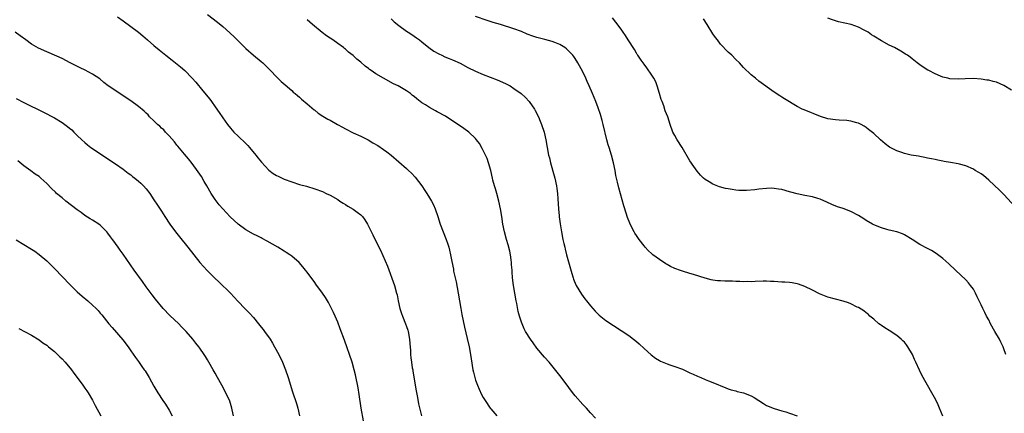
# Model space of a CAD drawing. Units: inches. Extents: x 2613000 to 2616000, y 1482000 to 1485000.
# Drawn here: x 2615334 to 2615591, y 1483346 to 1483448 of the extents above; entities that cross this region are included whole.
import ezdxf

# ---------------------------------------------------------------- set-up
doc = ezdxf.new("R2010")
doc.units = ezdxf.units.IN
doc.header["$MEASUREMENT"] = 0
doc.layers.add('LD26131482_10ft', color=111, linetype='Continuous')

msp = doc.modelspace()

# ---------------------------------------------------------------- linework, layer by layer
at = {"layer": 'LD26131482_10ft'}
for points, elevation in [([(2615359.52, 1483449), (2615361, 1483448.02), (2615363, 1483446.55), (2615364.99, 1483445), (2615366.09, 1483444.09), (2615367.33, 1483443), (2615369, 1483441.58), (2615370.41, 1483440.41), (2615372.13, 1483439), (2615373.74, 1483437.74), (2615375.97, 1483435.97), (2615377.04, 1483435.04), (2615379, 1483433.06), (2615379.96, 1483431.96), (2615381.78, 1483429.78), (2615383.57, 1483427.57), (2615384, 1483427), (2615385, 1483425.58), (2615386.08, 1483424.08), (2615387, 1483422.68), (2615388.21, 1483421), (2615389, 1483419.99), (2615389.47, 1483419.47), (2615389.86, 1483419), (2615391, 1483417.88), (2615393, 1483415.97), (2615393.49, 1483415.49), (2615393.94, 1483415), (2615395.65, 1483413), (2615396.21, 1483412.21), (2615397.1, 1483411.1), (2615399, 1483409.03), (2615400.17, 1483408.17), (2615401, 1483407.68), (2615401.45, 1483407.45), (2615403, 1483406.74), (2615405, 1483405.99), (2615407, 1483405.35), (2615408.84, 1483404.84), (2615411, 1483404.19), (2615413, 1483403.46), (2615414.01, 1483403), (2615415, 1483402.51), (2615417, 1483401.37), (2615417.59, 1483401), (2615418.42, 1483400.42), (2615419, 1483400.13), (2615419.68, 1483399.68), (2615421, 1483398.92), (2615422.12, 1483398.12), (2615423, 1483397.44), (2615423.45, 1483397), (2615424.11, 1483396.11), (2615424.8, 1483395), (2615426.16, 1483392.16), (2615427, 1483390.55), (2615428.19, 1483388.19), (2615430.02, 1483384.02), (2615431.85, 1483379), (2615432.39, 1483377), (2615432.51, 1483376.51), (2615432.76, 1483375), (2615433.21, 1483373), (2615433.69, 1483371.69), (2615433.9, 1483371), (2615434.73, 1483369), (2615435, 1483368.31), (2615435.34, 1483367.34), (2615435.42, 1483367), (2615435.79, 1483365), (2615435.84, 1483363.84), (2615436, 1483362), (2615436.02, 1483361), (2615436.1, 1483360.1), (2615436.24, 1483359), (2615436.48, 1483357.52), (2615436.58, 1483357), (2615436.66, 1483356.66), (2615437.49, 1483351.49), (2615437.8, 1483349.8), (2615438.14, 1483348.14), (2615438.9, 1483345)], 9190), ([(2615383, 1483449.67), (2615385.64, 1483447.64), (2615387, 1483446.49), (2615388.87, 1483444.87), (2615389, 1483444.73), (2615389.91, 1483443.91), (2615391, 1483442.74), (2615393, 1483440.74), (2615395, 1483439), (2615397, 1483437.36), (2615397.41, 1483437), (2615398.23, 1483436.23), (2615399.45, 1483435), (2615401, 1483433.36), (2615402.21, 1483432.21), (2615403.26, 1483431.26), (2615405, 1483429.79), (2615405.41, 1483429.41), (2615405.91, 1483429), (2615406.49, 1483428.49), (2615407, 1483428.09), (2615407.56, 1483427.56), (2615409, 1483426.38), (2615410.82, 1483424.82), (2615411, 1483424.7), (2615411.93, 1483423.93), (2615413.15, 1483423.15), (2615414.38, 1483422.38), (2615415, 1483422.07), (2615416.94, 1483421), (2615418.23, 1483420.23), (2615419, 1483419.8), (2615421, 1483418.8), (2615423, 1483417.93), (2615424.96, 1483416.96), (2615426.21, 1483416.21), (2615427.45, 1483415.45), (2615429, 1483414.41), (2615429.83, 1483413.83), (2615430.97, 1483412.97), (2615433, 1483411.26), (2615435, 1483409.49), (2615435.53, 1483409), (2615436.26, 1483408.26), (2615437.21, 1483407.21), (2615438.1, 1483406.1), (2615438.95, 1483404.95), (2615439.78, 1483403.78), (2615440.29, 1483403), (2615441, 1483401.84), (2615441.49, 1483401), (2615442.01, 1483400.01), (2615442.44, 1483399), (2615443.14, 1483397), (2615443.8, 1483395), (2615444.53, 1483393), (2615445.31, 1483391), (2615445.76, 1483389.76), (2615446, 1483389), (2615446.23, 1483388.23), (2615446.49, 1483387), (2615446.8, 1483385.2), (2615447.2, 1483383.2), (2615447.28, 1483382.72), (2615447.93, 1483379.93), (2615448.49, 1483377), (2615448.82, 1483375), (2615449.12, 1483373), (2615449.4, 1483371.4), (2615449.74, 1483369.74), (2615450.1, 1483368.1), (2615450.85, 1483365.16), (2615451.33, 1483363), (2615451.68, 1483361), (2615451.83, 1483359.83), (2615452.29, 1483357), (2615452.42, 1483356.42), (2615452.78, 1483355), (2615453, 1483354.32), (2615453.48, 1483353), (2615453.93, 1483351.93), (2615454.57, 1483350.57), (2615455, 1483349.77), (2615455.47, 1483349), (2615456.85, 1483347), (2615457, 1483346.8), (2615458.53, 1483345)], 9180), ([(2615431, 1483448.5), (2615431.76, 1483447.76), (2615433, 1483446.75), (2615435, 1483445.26), (2615435.44, 1483445), (2615436.39, 1483444.39), (2615437.58, 1483443.58), (2615438.37, 1483443), (2615439, 1483442.53), (2615440.83, 1483441), (2615442.09, 1483440.09), (2615443.38, 1483439.38), (2615444.19, 1483439), (2615445, 1483438.63), (2615446.13, 1483438.13), (2615447, 1483437.79), (2615449, 1483436.91), (2615451, 1483435.84), (2615453, 1483434.83), (2615455, 1483433.96), (2615458.63, 1483432.63), (2615460.03, 1483432.03), (2615461, 1483431.59), (2615462.06, 1483431), (2615463, 1483430.39), (2615464.91, 1483429), (2615466.04, 1483428.04), (2615467, 1483426.99), (2615468.38, 1483425), (2615468.61, 1483424.61), (2615469.41, 1483423), (2615469.86, 1483421.86), (2615470.24, 1483421), (2615470.89, 1483419), (2615471.32, 1483417), (2615471.68, 1483415), (2615472.07, 1483413), (2615472.27, 1483412.27), (2615472.54, 1483411), (2615473.56, 1483407.56), (2615473.7, 1483407), (2615474.15, 1483405), (2615474.25, 1483404.25), (2615474.39, 1483403), (2615474.46, 1483401.54), (2615474.63, 1483399), (2615474.83, 1483397.17), (2615474.85, 1483396.85), (2615475.09, 1483395.09), (2615475.43, 1483393), (2615475.83, 1483391), (2615476.05, 1483389.95), (2615476.28, 1483389), (2615476.43, 1483388.43), (2615476.76, 1483387), (2615478.12, 1483382.12), (2615478.47, 1483381), (2615478.6, 1483380.6), (2615479.18, 1483379.18), (2615479.27, 1483379), (2615480.68, 1483376.68), (2615481.54, 1483375.54), (2615482, 1483375), (2615483, 1483373.67), (2615483.61, 1483373), (2615484.25, 1483372.25), (2615485, 1483371.47), (2615485.25, 1483371.25), (2615487, 1483369.86), (2615489, 1483368.53), (2615491, 1483367.28), (2615493, 1483365.93), (2615494.22, 1483365), (2615495, 1483364.37), (2615495.73, 1483363.73), (2615497, 1483362.56), (2615498.88, 1483360.88), (2615500.02, 1483360.02), (2615501, 1483359.41), (2615501.27, 1483359.27), (2615503, 1483358.53), (2615503.72, 1483358.28), (2615505, 1483357.87), (2615507, 1483357.12), (2615508.46, 1483356.46), (2615509, 1483356.18), (2615509.84, 1483355.84), (2615511, 1483355.3), (2615511.8, 1483355), (2615513, 1483354.51), (2615513.86, 1483354.14), (2615515, 1483353.72), (2615518.32, 1483352.32), (2615519, 1483352.06), (2615519.75, 1483351.75), (2615521, 1483351.49), (2615521.35, 1483351.35), (2615523, 1483351), (2615525, 1483350.18), (2615525.78, 1483349.78), (2615528.19, 1483348.19), (2615529, 1483347.67), (2615531, 1483346.88), (2615533, 1483346.31), (2615533.99, 1483346.01), (2615535, 1483345.67), (2615536.97, 1483344.97)], 9160), ([(2615575, 1483344.88), (2615574.16, 1483347), (2615573.82, 1483347.82), (2615573.18, 1483349.18), (2615572.19, 1483351), (2615569.57, 1483355.57), (2615568.91, 1483356.91), (2615568, 1483359), (2615567.67, 1483359.67), (2615567.09, 1483361), (2615565.88, 1483363), (2615565.53, 1483363.53), (2615565, 1483364.16), (2615564.58, 1483364.58), (2615564.14, 1483365), (2615563, 1483365.94), (2615561, 1483367.25), (2615559.9, 1483367.9), (2615559, 1483368.54), (2615558.72, 1483368.72), (2615558.35, 1483369), (2615557, 1483370.16), (2615555.96, 1483371), (2615555.49, 1483371.49), (2615555, 1483371.88), (2615554.37, 1483372.37), (2615553, 1483373.2), (2615552.63, 1483373.37), (2615551, 1483374.18), (2615550.42, 1483374.42), (2615549, 1483374.89), (2615547, 1483375.39), (2615545, 1483375.96), (2615542.82, 1483376.82), (2615541, 1483377.73), (2615539, 1483378.7), (2615537.31, 1483379.31), (2615537, 1483379.39), (2615535.64, 1483379.64), (2615535, 1483379.73), (2615533.81, 1483379.81), (2615533, 1483379.88), (2615531.91, 1483379.91), (2615531, 1483379.99), (2615530.01, 1483380.01), (2615529, 1483380.09), (2615528.08, 1483380.08), (2615526.06, 1483380.06), (2615525, 1483379.97), (2615524.02, 1483380.02), (2615523, 1483379.94), (2615522.04, 1483380.04), (2615521, 1483380.02), (2615520.08, 1483380.08), (2615519, 1483380.11), (2615518.11, 1483380.11), (2615517, 1483380.19), (2615516.22, 1483380.22), (2615515, 1483380.4), (2615514.49, 1483380.49), (2615513, 1483380.9), (2615509.89, 1483381.89), (2615509, 1483382.13), (2615507, 1483382.72), (2615506.25, 1483383), (2615505.32, 1483383.32), (2615505, 1483383.45), (2615503.92, 1483383.92), (2615503, 1483384.47), (2615502.65, 1483384.65), (2615501, 1483385.75), (2615499.27, 1483387), (2615499, 1483387.24), (2615498.11, 1483388.11), (2615497.27, 1483389), (2615497, 1483389.31), (2615495.74, 1483391), (2615495, 1483392.06), (2615494.63, 1483392.63), (2615494.42, 1483393), (2615493.38, 1483395), (2615493.26, 1483395.26), (2615492.7, 1483396.7), (2615492.61, 1483397), (2615492.45, 1483397.55), (2615491.75, 1483399.75), (2615490.42, 1483404.42), (2615490.09, 1483405.91), (2615489.66, 1483407.66), (2615489.43, 1483409), (2615489.04, 1483411), (2615488.53, 1483413), (2615487.89, 1483415), (2615487.67, 1483415.67), (2615487.28, 1483417), (2615486.3, 1483421), (2615486.03, 1483422.03), (2615485.59, 1483423.59), (2615485, 1483425.33), (2615484.38, 1483427), (2615483.96, 1483427.96), (2615483.56, 1483429), (2615482.7, 1483431), (2615482.16, 1483432.16), (2615481.81, 1483433), (2615481, 1483434.72), (2615479.73, 1483437), (2615479, 1483438.16), (2615478.66, 1483438.66), (2615478.4, 1483439), (2615477.75, 1483439.75), (2615476.71, 1483440.71), (2615476.3, 1483441), (2615475, 1483441.8), (2615473.66, 1483442.34), (2615473, 1483442.63), (2615471.13, 1483443.13), (2615469, 1483443.64), (2615467.98, 1483443.98), (2615466.52, 1483444.52), (2615465, 1483445.17), (2615463, 1483445.9), (2615459.51, 1483447), (2615457.57, 1483447.57), (2615456.06, 1483448.06), (2615453, 1483449.11)], 9150), ([(2615591.5, 1483361), (2615591, 1483362.43), (2615590.78, 1483363), (2615590.2, 1483364.2), (2615589.79, 1483365), (2615588.64, 1483367), (2615587.51, 1483369), (2615587, 1483370.06), (2615586.47, 1483371), (2615585.98, 1483371.98), (2615585.45, 1483373), (2615585, 1483373.94), (2615584.52, 1483375), (2615584.02, 1483376.02), (2615583.58, 1483377), (2615583, 1483377.98), (2615582.29, 1483379), (2615581.69, 1483379.69), (2615581, 1483380.45), (2615578.31, 1483383), (2615576.63, 1483384.63), (2615575, 1483386.06), (2615573.31, 1483387.31), (2615572.07, 1483388.07), (2615571, 1483388.6), (2615569, 1483389.68), (2615567.03, 1483390.97), (2615565, 1483392.23), (2615564.47, 1483392.47), (2615562.99, 1483392.99), (2615561, 1483393.42), (2615560.43, 1483393.57), (2615559, 1483394), (2615557, 1483394.81), (2615556.64, 1483395), (2615555, 1483395.96), (2615554.36, 1483396.36), (2615553, 1483397.25), (2615551, 1483398.31), (2615549, 1483399.05), (2615547.5, 1483399.5), (2615546.08, 1483400.08), (2615544.72, 1483400.72), (2615543, 1483401.49), (2615542.35, 1483401.65), (2615541, 1483402.06), (2615539, 1483402.42), (2615537, 1483402.85), (2615535.31, 1483403.31), (2615535, 1483403.43), (2615533, 1483403.98), (2615532.14, 1483404.14), (2615531, 1483404.29), (2615530.32, 1483404.32), (2615529, 1483404.3), (2615527, 1483404.09), (2615525.92, 1483403.92), (2615523.72, 1483403.72), (2615523, 1483403.73), (2615521.79, 1483403.79), (2615521, 1483403.87), (2615520.01, 1483404.01), (2615519, 1483404.17), (2615518.3, 1483404.3), (2615516.71, 1483404.7), (2615515, 1483405.37), (2615514.01, 1483405.99), (2615513, 1483406.59), (2615512.54, 1483407), (2615511.75, 1483407.75), (2615510.83, 1483408.83), (2615509.99, 1483409.99), (2615509, 1483411.51), (2615506.92, 1483415), (2615505.64, 1483417), (2615505, 1483418.12), (2615504.53, 1483419), (2615503.78, 1483421), (2615503.17, 1483423), (2615502.55, 1483424.55), (2615502.15, 1483425.85), (2615501.69, 1483427), (2615501.51, 1483427.51), (2615501.07, 1483429.07), (2615500.46, 1483431), (2615500.05, 1483432.05), (2615499.53, 1483433), (2615499, 1483433.84), (2615497.76, 1483435.76), (2615497, 1483436.7), (2615496.27, 1483437.73), (2615495.4, 1483439), (2615495.24, 1483439.24), (2615495, 1483439.58), (2615494.48, 1483440.48), (2615492.88, 1483443), (2615492.18, 1483444.18), (2615491.58, 1483445), (2615491, 1483445.84), (2615489.66, 1483447.66), (2615488.74, 1483448.74)], 9140), ([(2615595, 1483398.36), (2615591, 1483402.72), (2615589.86, 1483403.86), (2615587, 1483406.48), (2615585.63, 1483407.63), (2615585, 1483408.08), (2615584.44, 1483408.44), (2615583.44, 1483409), (2615583, 1483409.28), (2615581, 1483410.18), (2615579.42, 1483410.58), (2615579, 1483410.71), (2615577, 1483411.04), (2615575.34, 1483411.34), (2615575, 1483411.38), (2615573.69, 1483411.69), (2615573, 1483411.8), (2615572.04, 1483412.05), (2615571, 1483412.21), (2615570.37, 1483412.37), (2615569, 1483412.59), (2615568.66, 1483412.66), (2615566.79, 1483413), (2615565, 1483413.43), (2615564.34, 1483413.66), (2615563, 1483414.1), (2615561.08, 1483415.08), (2615559.95, 1483415.95), (2615558.74, 1483417), (2615557, 1483418.57), (2615555.65, 1483419.65), (2615555, 1483420.19), (2615554.51, 1483420.51), (2615553.67, 1483421), (2615553, 1483421.33), (2615552.6, 1483421.4), (2615551, 1483421.84), (2615549.98, 1483421.98), (2615547.93, 1483422.07), (2615547, 1483422.14), (2615545, 1483422.46), (2615543.08, 1483423.08), (2615538.78, 1483424.78), (2615538.32, 1483425), (2615537, 1483425.66), (2615533.66, 1483427.66), (2615533, 1483428.1), (2615532.44, 1483428.44), (2615531, 1483429.43), (2615527, 1483432.28), (2615526.08, 1483433), (2615525, 1483433.88), (2615523, 1483435.82), (2615521.9, 1483437), (2615521, 1483437.87), (2615519.9, 1483439), (2615519, 1483439.85), (2615517, 1483441.93), (2615516.14, 1483443), (2615515.65, 1483443.65), (2615515, 1483444.59), (2615513.52, 1483447), (2615512.5, 1483448.5)], 9130), ([(2615593, 1483429.95), (2615591, 1483431.15), (2615589, 1483431.99), (2615588.2, 1483432.2), (2615587, 1483432.48), (2615586.56, 1483432.56), (2615585, 1483432.81), (2615583, 1483432.98), (2615580.88, 1483432.88), (2615579, 1483432.75), (2615576.87, 1483432.87), (2615576.3, 1483433), (2615575, 1483433.33), (2615574.4, 1483433.6), (2615573, 1483434.17), (2615571.39, 1483435), (2615571.14, 1483435.14), (2615569.91, 1483435.91), (2615569, 1483436.51), (2615568.31, 1483437), (2615567, 1483438.04), (2615566.48, 1483438.48), (2615565.78, 1483439), (2615565.31, 1483439.31), (2615564.06, 1483440.06), (2615562.37, 1483441), (2615561, 1483441.67), (2615559, 1483442.77), (2615557, 1483443.95), (2615556.37, 1483444.37), (2615555.49, 1483445), (2615555, 1483445.28), (2615554.45, 1483445.55), (2615553, 1483446.31), (2615551.06, 1483447), (2615547.75, 1483447.75), (2615547, 1483448.01), (2615546.21, 1483448.21), (2615545, 1483448.72)], 9120), ([(2615484.36, 1483344.36), (2615483, 1483345.82), (2615481.93, 1483347), (2615481, 1483347.94), (2615479, 1483350.21), (2615478.65, 1483350.65), (2615477.77, 1483351.77), (2615476.91, 1483353), (2615475, 1483355.53), (2615472.2, 1483359), (2615471, 1483360.31), (2615469, 1483362.67), (2615468.02, 1483364.02), (2615467.34, 1483365), (2615466.07, 1483367), (2615465.69, 1483367.69), (2615465.14, 1483369), (2615465, 1483369.4), (2615464.5, 1483371), (2615464.16, 1483372.16), (2615463.75, 1483374.25), (2615463.58, 1483375), (2615463.24, 1483377), (2615462.94, 1483379), (2615462.69, 1483381), (2615462.55, 1483382.55), (2615462.53, 1483383), (2615462.39, 1483384.39), (2615462.36, 1483385), (2615462.29, 1483385.71), (2615462.1, 1483387), (2615461.91, 1483387.91), (2615461.54, 1483389.54), (2615461.08, 1483391), (2615460.53, 1483393), (2615460.15, 1483395), (2615459.84, 1483397), (2615459.49, 1483399), (2615459.05, 1483401), (2615458.52, 1483403), (2615458.19, 1483404.19), (2615457.93, 1483405), (2615457.55, 1483406.45), (2615457.41, 1483407), (2615456.97, 1483408.97), (2615456.41, 1483411), (2615456.07, 1483412.07), (2615455.63, 1483413), (2615454.74, 1483414.74), (2615453.99, 1483415.99), (2615453.25, 1483417), (2615453, 1483417.28), (2615451.23, 1483419), (2615449.91, 1483419.91), (2615445.11, 1483423.11), (2615443, 1483424.3), (2615442.53, 1483424.53), (2615441, 1483425.37), (2615439.93, 1483426.07), (2615439, 1483426.64), (2615438.53, 1483427), (2615437.64, 1483427.64), (2615437, 1483428.23), (2615436.55, 1483428.55), (2615436.05, 1483429), (2615435, 1483429.71), (2615432.83, 1483431), (2615431.58, 1483431.58), (2615428.97, 1483433), (2615427, 1483434.15), (2615425.7, 1483435), (2615425.29, 1483435.29), (2615425, 1483435.53), (2615424.16, 1483436.16), (2615423, 1483437.19), (2615421.98, 1483437.98), (2615421, 1483438.92), (2615419.83, 1483439.83), (2615419, 1483440.64), (2615418.8, 1483440.8), (2615418.54, 1483441), (2615417, 1483442.1), (2615415.69, 1483443), (2615415, 1483443.44), (2615414.09, 1483444.09), (2615412.95, 1483444.95), (2615410.38, 1483447), (2615409, 1483448.29)], 9170), ([(2615423.7, 1483343.7), (2615423.15, 1483347), (2615422.59, 1483350.59), (2615422.3, 1483352.3), (2615421.65, 1483355.65), (2615421.33, 1483357), (2615420.74, 1483359), (2615418.75, 1483364.75), (2615417.68, 1483367.68), (2615417, 1483369.42), (2615416.34, 1483371), (2615415.92, 1483371.92), (2615415.4, 1483373), (2615414.56, 1483374.56), (2615413.81, 1483375.81), (2615413, 1483377), (2615411.32, 1483379.32), (2615411, 1483379.73), (2615409, 1483382.45), (2615408.59, 1483383), (2615407.88, 1483383.88), (2615406.92, 1483385), (2615405, 1483386.62), (2615404.46, 1483387), (2615403.56, 1483387.56), (2615403, 1483387.95), (2615401.33, 1483389), (2615398.58, 1483390.58), (2615397.26, 1483391.26), (2615397, 1483391.38), (2615395.94, 1483391.94), (2615395, 1483392.37), (2615393, 1483393.46), (2615391, 1483394.95), (2615389.93, 1483395.93), (2615388.92, 1483396.92), (2615387, 1483398.94), (2615386.04, 1483400.04), (2615385, 1483401.4), (2615383.96, 1483403), (2615382.79, 1483405), (2615382.14, 1483406.14), (2615381.39, 1483407.39), (2615381, 1483408.01), (2615380.6, 1483408.6), (2615379, 1483410.8), (2615378.05, 1483412.05), (2615377, 1483413.24), (2615375.29, 1483415.29), (2615375, 1483415.6), (2615374.4, 1483416.4), (2615373, 1483417.97), (2615372.03, 1483419), (2615371.55, 1483419.55), (2615371, 1483420.04), (2615370.52, 1483420.52), (2615369.95, 1483421), (2615369, 1483421.93), (2615367.87, 1483423), (2615367.46, 1483423.46), (2615367, 1483423.89), (2615366.45, 1483424.45), (2615365, 1483425.67), (2615363, 1483427.1), (2615361, 1483428.45), (2615358.26, 1483430.26), (2615357.08, 1483431.08), (2615355.94, 1483431.94), (2615354.84, 1483432.84), (2615353, 1483434.1), (2615351.09, 1483435.09), (2615349.72, 1483435.72), (2615347.12, 1483437), (2615345, 1483438.13), (2615341.64, 1483439.64), (2615341, 1483439.89), (2615338.85, 1483440.85), (2615337, 1483441.91), (2615335.53, 1483443), (2615334.05, 1483444.05), (2615332.81, 1483445)], 9200), ([(2615333, 1483427.73), (2615335, 1483426.66), (2615340.17, 1483424.17), (2615343, 1483422.69), (2615345, 1483421.48), (2615345.7, 1483421), (2615346.44, 1483420.44), (2615347, 1483419.97), (2615347.53, 1483419.53), (2615348.12, 1483419), (2615349, 1483418.13), (2615350.22, 1483417), (2615351, 1483416.25), (2615351.68, 1483415.68), (2615352.57, 1483415), (2615353, 1483414.68), (2615357, 1483412.03), (2615359, 1483410.67), (2615361, 1483409.29), (2615361.4, 1483409), (2615362.3, 1483408.3), (2615363, 1483407.82), (2615363.44, 1483407.44), (2615364.04, 1483407), (2615365, 1483406.22), (2615365.62, 1483405.62), (2615366.28, 1483405), (2615367, 1483404.19), (2615367.9, 1483403), (2615369, 1483401.35), (2615369.92, 1483399.92), (2615371, 1483398.35), (2615371.85, 1483397), (2615373.19, 1483395), (2615374.67, 1483393), (2615375.68, 1483391.68), (2615377.87, 1483389), (2615381.03, 1483385), (2615381.94, 1483383.94), (2615382.89, 1483382.89), (2615384.93, 1483380.93), (2615385.97, 1483379.97), (2615388.98, 1483377), (2615389.98, 1483375.98), (2615390.93, 1483374.93), (2615392.87, 1483372.87), (2615393.88, 1483371.88), (2615395, 1483370.64), (2615396.34, 1483369), (2615397, 1483368.13), (2615397.51, 1483367.51), (2615397.89, 1483367), (2615399.33, 1483365), (2615399.97, 1483363.97), (2615400.53, 1483363), (2615401.59, 1483361), (2615402.55, 1483359), (2615403.35, 1483357), (2615404.04, 1483355), (2615405.22, 1483351.22), (2615406.25, 1483348.25), (2615406.61, 1483347), (2615407.06, 1483345)], 9210), ([(2615389.79, 1483345), (2615389.42, 1483346.58), (2615389.33, 1483347), (2615388.79, 1483348.79), (2615387.8, 1483351), (2615386.74, 1483353), (2615385.65, 1483355), (2615385, 1483356.12), (2615384.52, 1483357), (2615383.37, 1483359), (2615383, 1483359.61), (2615382.47, 1483360.47), (2615382.11, 1483361), (2615381, 1483362.63), (2615380.72, 1483363), (2615379.95, 1483363.95), (2615379.16, 1483365), (2615377.4, 1483367), (2615376.2, 1483368.2), (2615375.47, 1483369), (2615373.2, 1483371.2), (2615371.44, 1483373), (2615369.42, 1483375.42), (2615368.58, 1483376.58), (2615367, 1483378.65), (2615366, 1483380), (2615363.87, 1483383), (2615361, 1483387.13), (2615360.21, 1483388.21), (2615359.67, 1483389), (2615359, 1483389.92), (2615358.53, 1483390.53), (2615358.21, 1483391), (2615357.66, 1483391.66), (2615357, 1483392.61), (2615356.69, 1483393), (2615355, 1483394.71), (2615354.62, 1483395), (2615353, 1483396.01), (2615352.38, 1483396.38), (2615351, 1483397.27), (2615349.99, 1483397.99), (2615349, 1483398.72), (2615346.01, 1483401), (2615345, 1483401.81), (2615343.58, 1483403), (2615343.28, 1483403.28), (2615342.27, 1483404.27), (2615341, 1483405.61), (2615339.51, 1483407), (2615339, 1483407.39), (2615338.03, 1483408.03), (2615336.86, 1483408.86), (2615335, 1483410.22), (2615333.46, 1483411.46)], 9220), ([(2615333, 1483390.86), (2615337, 1483388.48), (2615337.91, 1483387.91), (2615339.08, 1483387.08), (2615341, 1483385.43), (2615343, 1483383.44), (2615347.14, 1483379.14), (2615349, 1483377.34), (2615350.24, 1483376.24), (2615351.73, 1483375), (2615353, 1483373.88), (2615353.92, 1483373), (2615354.45, 1483372.45), (2615355, 1483371.78), (2615355.37, 1483371.37), (2615357.24, 1483369), (2615358.07, 1483368.07), (2615360.85, 1483364.85), (2615362.26, 1483363), (2615363, 1483361.95), (2615364.2, 1483360.2), (2615365, 1483359.13), (2615365.86, 1483357.86), (2615366.49, 1483357), (2615366.69, 1483356.69), (2615367.73, 1483355), (2615369, 1483352.75), (2615370.03, 1483351), (2615371.36, 1483349), (2615372.05, 1483348.05), (2615373, 1483346.5), (2615373.81, 1483345)], 9230), ([(2615333.76, 1483367.76), (2615337, 1483366.01), (2615339, 1483364.8), (2615340.01, 1483364.01), (2615341, 1483363.38), (2615341.5, 1483363), (2615343, 1483361.75), (2615343.85, 1483361), (2615344.41, 1483360.41), (2615345, 1483359.85), (2615345.81, 1483359), (2615347.48, 1483357), (2615348.11, 1483356.1), (2615348.98, 1483355), (2615350.45, 1483353), (2615351, 1483352.22), (2615351.47, 1483351.47), (2615351.79, 1483351), (2615353, 1483349.05), (2615353.7, 1483347.7), (2615355.15, 1483345)], 9240)]:
    msp.add_lwpolyline(points, dxfattribs=dict(at, elevation=elevation))

doc.saveas('drawing.dxf')
